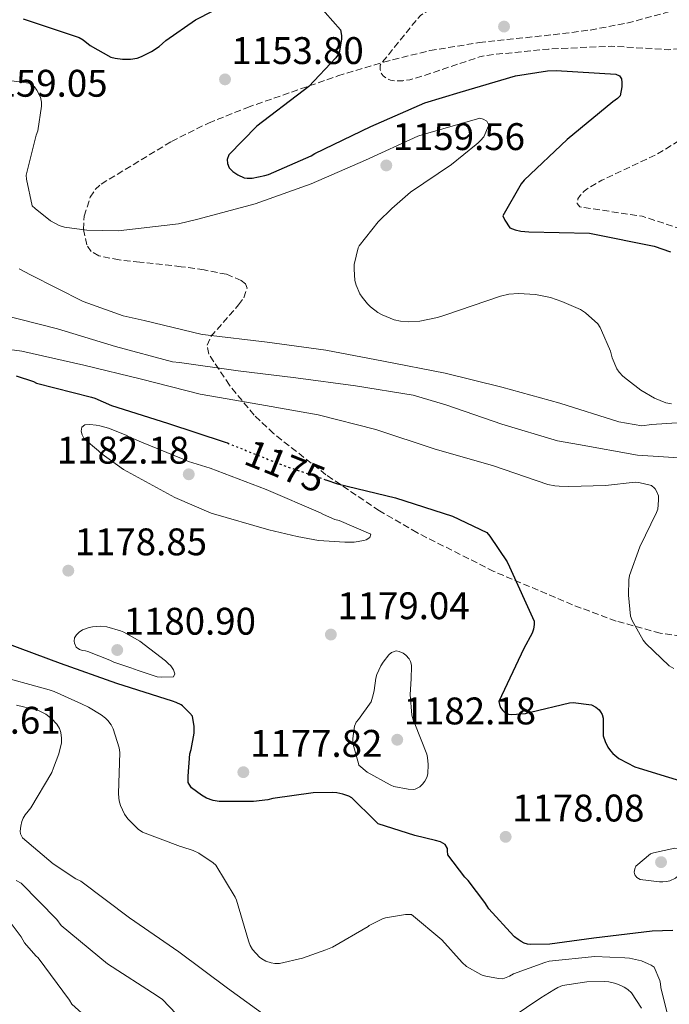
# Model space of a CAD drawing. Units: metres. Extents: x 627531 to 630974, y 4750437 to 4752814.
# Drawn here: x 629917 to 630086, y 4751880 to 4752137 of the extents above; entities that cross this region are included whole.
import ezdxf
from ezdxf.enums import TextEntityAlignment as Align

# ---------------------------------------------------------------- set-up
doc = ezdxf.new("R2010")
doc.units = ezdxf.units.M
doc.header["$MEASUREMENT"] = 0
doc.linetypes.add('DGN Style 3', pattern=[2.435890702152634, 1.739921930109024, -0.6959687720436097])
doc.linetypes.add('DGN Style 5', pattern=[1.217945351076317, 0.5219765790327072, -0.6959687720436097])
for name, color, linetype, lineweight in [('Cota de curva de nivel directora', 7, 'Continuous', 0), ('Cota de punto acotado terreno', 7, 'Continuous', 0), ('Curva de nivel de depresión intermedia', 30, 'DGN Style 3', 0), ('Curva de nivel directora', 30, 'Continuous', 30), ('Curva de nivel directora no vista', 30, 'DGN Style 5', 30), ('Curva de nivel intermedia', 30, 'Continuous', 0), ('Límite de Concejo', 7, 'Continuous', 0), ('Punto acotado terreno (símbolo)', 7, 'Continuous', 0), ('Zona arbolada', 92, 'DGN Style 3', 0)]:
    doc.layers.add(name, color=color, linetype=linetype, lineweight=lineweight)
doc.styles.add('Style-Arial', font='arial.ttf')

# ---------------------------------------------------------------- blocks, each defined once
blk = doc.blocks.new('5PATER')
at = {"layer": 'Límite de Concejo', "linetype": 'Continuous', "lineweight": 0}
h = blk.add_hatch(color=51, dxfattribs=at)
edge = h.paths.add_edge_path()
edge.add_ellipse((0, 0), major_axis=(-0.1095731443231308, -0.1110710700762829), ratio=0.9994222409660317, start_angle=0, end_angle=360)

msp = doc.modelspace()

# ---------------------------------------------------------------- linework, layer by layer
at = {"layer": 'Curva de nivel de depresión intermedia', "color": 30, "linetype": 'DGN Style 3', "lineweight": 0, "elevation": 1145, "flags": 128}
for points in [[(630190.5500000009, 4752180.680000001), (630185.0099999999, 4752180.009999999), (630169.8399999996, 4752176.17), (630169.1400000001, 4752175.749999999), (630165.9400000017, 4752173.289999997), (630160.0200000005, 4752169.800000001), (630159.2200000003, 4752169.579999999), (630156.8800000001, 4752169.230000001), (630154.35, 4752169.159999999), (630138.9000000004, 4752169.359999998), (630123.4100000005, 4752168.039999999), (630121.0400000013, 4752167.53), (630106.4500000001, 4752162.670000001), (630103.8300000003, 4752161.42), (630102.8300000012, 4752160.779999999), (630099.6799999997, 4752158.84), (630096.5300000003, 4752156.91), (630095.4400000017, 4752156.300000001), (630081.17, 4752150.730000001), (630080.0800000015, 4752150.569999999), (630064.9800000007, 4752149.199999999), (630049.1100000008, 4752148.810000001), (630040.15, 4752147.440000001), (630033.7100000004, 4752145.609999999), (630032.4299999997, 4752145.039999999), (630020.8499999992, 4752137.739999999), (630019.8600000013, 4752136.619999999), (630010.3200000015, 4752124.810000001), (630010.3500000006, 4752123.66), (630010.6100000021, 4752122.730000001), (630011.1500000008, 4752121.970000001), (630012.0200000004, 4752121.289999999), (630013.0400000017, 4752120.850000001), (630014.1000000013, 4752120.689999999), (630016.2100000012, 4752120.720000001), (630018.0300000006, 4752120.970000001), (630021.6800000007, 4752122.06), (630036.2100000017, 4752126.930000001), (630038.6700000003, 4752127.41), (630054.130000001, 4752128.970000001), (630070.4500000002, 4752129.710000001), (630085.5199999998, 4752128.81), (630099.7900000013, 4752129.9), (630100.8799999999, 4752130.220000001), (630115.8600000001, 4752136.140000002), (630131.8600000017, 4752140.490000002), (630144.3699999999, 4752142.220000001), (630161.2000000007, 4752143.470000001), (630176.9499999997, 4752143.98), (630192.3400000012, 4752142.67), (630193.4600000011, 4752142.409999998), (630207.7599999995, 4752137.349999998), (630213.8400000016, 4752136.140000002), (630214.8700000019, 4752136.140000002), (630219.6999999998, 4752136.779999998), (630220.5300000013, 4752137.100000001), (630222.5499999997, 4752138.220000001), (630224.4699999997, 4752139.659999999), (630227.6000000013, 4752142.699999999), (630232.1800000012, 4752148.49), (630239.8900000004, 4752161.230000001), (630240.7599999999, 4752163.180000001), (630241.2699999993, 4752165), (630241.3000000007, 4752166.249999999), (630241.01, 4752169.099999999), (630240.1200000005, 4752170.920000001), (630239.1600000015, 4752172.3), (630237.8099999994, 4752173.769999999), (630234.4800000011, 4752176.52), (630233.6800000009, 4752177), (630229.1400000014, 4752178.829999999), (630228.0800000018, 4752179.05), (630224.7600000004, 4752179.340000001), (630222.9600000011, 4752179.210000001), (630221.9400000018, 4752178.890000002), (630218.77, 4752177.420000001), (630206.6100000006, 4752173.67), (630204.9800000011, 4752174.220000001), (630203.8600000015, 4752174.79), (630203.1200000015, 4752175.310000001), (630192.2400000007, 4752180.65), (630190.5500000009, 4752180.680000001)], [(630169.7100000001, 4752034.600000001), (630167.0900000005, 4752035.08), (630166.3200000015, 4752035.369999998), (630163.5000000007, 4752036.84), (630162.3499999996, 4752037.680000001), (630149.2300000013, 4752045.199999998), (630147.3100000012, 4752045.739999999), (630133.1400000004, 4752047.880000001), (630126.1599999998, 4752048.079999999), (630124.0499999998, 4752048.429999998), (630107.7599999999, 4752050.960000001), (630106.8000000009, 4752051.249999999), (630103.760000001, 4752052.619999999), (630102.5400000006, 4752053.390000001), (630101.8099999997, 4752054.000000001), (630099.4100000013, 4752056.689999999), (630098.6100000012, 4752057.930000001), (630097.2600000012, 4752060.749999999), (630095.3800000013, 4752066.770000001), (630095.4400000017, 4752067.600000001), (630094.8000000002, 4752077.609999998), (630094.1000000006, 4752078.289999999), (630089.6799999994, 4752081.520000001), (630087.9500000017, 4752082.350000001), (630078.5400000014, 4752085.449999999), (630077.4200000018, 4752085.609999998), (630062.35, 4752087.850000001), (630061.6200000012, 4752088.749999999), (630061.8100000012, 4752090), (630062.380000001, 4752090.829999999), (630063.4699999996, 4752091.980000001), (630064.5600000004, 4752092.81), (630068.0499999997, 4752094.8), (630082.2899999998, 4752101.519999999), (630096.3700000015, 4752110.159999999), (630110.4500000009, 4752117.640000001), (630117.2300000002, 4752120.140000001), (630120.1500000015, 4752120.810000001), (630134.26, 4752122.189999999), (630150.2599999995, 4752122.859999999), (630165.9999999997, 4752123.079999999), (630181.0100000012, 4752122.859999999), (630196.5600000012, 4752121.55), (630210.1900000013, 4752118.249999999), (630211.3800000006, 4752116.749999999), (630212.2099999997, 4752115.339999998), (630213.01, 4752113.390000001), (630213.3300000018, 4752112.140000001), (630213.6200000001, 4752109.130000001), (630213.2699999993, 4752100.680000001), (630213.01, 4752099.75), (630210.0999999997, 4752093.159999998), (630208.7200000007, 4752091.149999999), (630203.7100000017, 4752082.939999999), (630198.7000000003, 4752074.73), (630198.3800000007, 4752073.869999999), (630191.4400000004, 4752059.180000001), (630190.7699999999, 4752058.189999999), (630184.820000002, 4752051.470000001), (630179.2800000011, 4752043.210000001), (630178.9900000005, 4752041.929999998), (630176.7199999995, 4752036.460000001), (630175.5400000017, 4752035.659999998), (630173.9700000003, 4752035.119999997), (630171.4700000014, 4752034.600000001), (630169.7100000001, 4752034.600000001)]]:
    msp.add_lwpolyline(points, dxfattribs=at)
at = {"layer": 'Curva de nivel directora', "color": 30, "linetype": 'Continuous', "lineweight": 30, "flags": 128}
for points, elevation in [([(629917.4099999995, 4752136.840000001), (629931.9699999995, 4752131.939999999), (629933.029999999, 4752131.330000001), (629934.8799999997, 4752129.920000001), (629940.2599999999, 4752126.850000001), (629941.3499999985, 4752126.560000001), (629943.2699999984, 4752126.34), (629945.3799999984, 4752126.369999999), (629947.0700000003, 4752126.630000001), (629948.1900000002, 4752127.010000001), (629950.8500000001, 4752128.36), (629952.77, 4752129.67), (629954.5000000001, 4752131.240000002), (629962.2400000006, 4752136.580000003), (629971.3299999988, 4752141.190000001)], 1150), ([(629994.0199999983, 4752140.770000001), (629999.9699999981, 4752133.950000001), (630000.2599999988, 4752132.510000002), (630000.2599999988, 4752131.65), (629999.6799999998, 4752127.940000001), (629998.8199999993, 4752126.720000003), (629991.7800000008, 4752119.200000001), (629990.3099999999, 4752118.11), (629978.2699999991, 4752108.87), (629970.9099999985, 4752101.410000001), (629970.5300000008, 4752100.190000001), (629970.5599999998, 4752099.2), (629971.0400000005, 4752098.08), (629971.9999999994, 4752097.09), (629973.28, 4752096.189999999), (629974.9099999996, 4752095.460000001), (629975.7099999997, 4752095.36), (629976.9900000005, 4752095.390000002), (629980.3200000009, 4752096.030000002), (629981.3099999989, 4752096.319999999), (629992.3499999985, 4752101.189999999), (629993.3099999997, 4752101.76), (630007.9400000012, 4752108.830000003), (630021.949999999, 4752115.01), (630031.169999999, 4752117.760000002), (630045.5700000003, 4752121.99), (630053.9199999988, 4752123.300000003), (630056.1899999997, 4752123.36), (630071.6799999995, 4752122.460000002), (630072.6099999994, 4752122.02), (630073.119999999, 4752121.220000002), (630073.2799999998, 4752120.289999999), (630073.2799999998, 4752119.170000002), (630072.7999999993, 4752116.770000001), (630072.0999999996, 4752116.100000001), (630070.8799999993, 4752115.26), (630059.0099999983, 4752105.410000003), (630047.8099999999, 4752094.850000001), (630047.0399999989, 4752093.86), (630042.269999999, 4752085.539999999), (630042.8199999988, 4752084.420000002), (630044.1299999986, 4752082.430000001)], 1150), ([(630044.1299999986, 4752082.430000001), (630045.4699999997, 4752081.859999999), (630046.9099999992, 4752081.54), (630049.0199999993, 4752081.380000002), (630064.7999999997, 4752081.03), (630065.7299999995, 4752080.869999999), (630081.6599999996, 4752077.630000001), (630085.9199999998, 4752076.130000001)], 1150), ([(629915.579999999, 4752043.880000002), (629920.0599999982, 4752042.430000002), (629920.8899999997, 4752041.990000002), (629935.1599999992, 4752038.32), (629936.0399999998, 4752038.060000001), (629940.3600000005, 4752036.199999999), (629954.9600000005, 4752031.520000001), (629970.0300000003, 4752026.630000001), (629970.5699999988, 4752026.410000003)], 1175), ([(629996.230000001, 4752016.800000001), (629999.2599999995, 4752015.77), (630014.289999999, 4752012.110000002), (630029.1999999998, 4752007.33), (630038.0800000002, 4752003.080000001), (630038.9199999984, 4752002.130000001), (630043.3799999999, 4751995.430000001), (630043.99, 4751994.150000001), (630050.4599999987, 4751980), (630050.4499999997, 4751979.100000001), (630050.2899999988, 4751977.930000001), (630049.8999999999, 4751976.9), (630047.7699999998, 4751972.87), (630041.2400000008, 4751959.11), (630041.3999999994, 4751958.310000001), (630041.6799999989, 4751957.550000003), (630042.24, 4751956.720000001), (630042.8999999993, 4751956.16), (630043.7099999984, 4751955.789999999), (630044.5899999992, 4751955.720000002), (630048.1499999998, 4751955.99), (630049.169999999, 4751956.27), (630049.4500000007, 4751956.350000001), (630059.6499999998, 4751958.770000001), (630060.5499999983, 4751958.790000001), (630065.3299999994, 4751958.220000001), (630066.4400000002, 4751957.65), (630067.3099999997, 4751956.949999999), (630067.7199999989, 4751956.439999999), (630068.139999999, 4751955.710000001), (630068.3899999993, 4751954.750000002), (630068.3800000004, 4751953.84), (630068.3800000004, 4751950.130000002), (630068.8699999999, 4751948.640000001), (630069.5800000007, 4751947.220000002), (630070.2600000001, 4751946.250000001), (630070.9199999995, 4751945.540000001), (630072.4299999983, 4751944.270000001), (630072.6399999984, 4751944.119999999), (630076.6599999995, 4751942.060000001), (630077.7500000002, 4751941.720000001), (630093.0199999987, 4751937.020000001)], 1175), ([(630037.5999999996, 4751906.750000001), (630033.25, 4751912.5), (630032.4099999996, 4751913.350000001), (630027.9199999992, 4751919.190000001), (630027.8799999988, 4751920.210000002), (630027.8299999997, 4751920.800000002), (630027.2899999988, 4751921.820000002), (630026.0799999996, 4751922.540000001), (630024.7699999998, 4751922.910000003), (630019.3499999995, 4751924.160000001), (630009.7999999986, 4751927.230000002), (630008.9299999991, 4751928.11), (630002.9400000009, 4751934), (630002.1399999985, 4751934.430000001), (630000.6399999987, 4751934.99), (629999.0799999986, 4751935.29), (629997.8, 4751935.359999999), (629992.9199999984, 4751935.279999999), (629982.3799999995, 4751933.810000001), (629981.119999999, 4751933.5), (629977.3399999992, 4751933.060000001), (629968.4499999998, 4751933.07), (629966.9000000008, 4751933.28), (629965.1599999998, 4751933.960000004), (629963.7899999997, 4751934.720000003), (629961.19, 4751936.640000002), (629961.009999999, 4751936.840000002), (629960.3699999996, 4751938.039999999), (629960.3299999996, 4751939.640000002), (629960.7899999999, 4751945.42), (629961.1599999988, 4751946.570000002), (629961.940000001, 4751950.880000001), (629961.940000001, 4751951.670000002), (629961.940000001, 4751952.539999999), (629961.4899999995, 4751955.240000002), (629960.8199999989, 4751956.07), (629958.860000001, 4751957.95), (629958.5399999992, 4751958.180000001), (629957.2400000005, 4751958.86), (629956.2900000005, 4751959.2), (629941.829999999, 4751963.790000001), (629927.099999999, 4751969.000000001), (629912.860000001, 4751974.28)], 1175), ([(630086.5099999999, 4751899.460000004), (630081.1099999996, 4751899.33), (630065.9199999995, 4751897.439999999), (630054.52, 4751895.91), (630049.54, 4751895.780000002), (630048.6599999993, 4751895.900000001), (630047.839999999, 4751896.150000002), (630047.0399999989, 4751896.560000001), (630046.2599999988, 4751897.08), (630045.329999999, 4751897.84), (630045.1700000003, 4751897.980000001), (630038.639999999, 4751905.100000001), (630038.1799999987, 4751905.800000002), (630037.5999999996, 4751906.750000001)], 1175)]:
    msp.add_lwpolyline(points, dxfattribs=dict(at, elevation=elevation))
at = {"layer": 'Curva de nivel directora no vista', "color": 30, "linetype": 'DGN Style 5', "lineweight": 30, "elevation": 1175, "flags": 128}
msp.add_lwpolyline([(629970.5699999988, 4752026.410000003), (629984.9099999998, 4752020.640000001), (629996.230000001, 4752016.800000001)], dxfattribs=at)
at = {"layer": 'Curva de nivel intermedia', "color": 30, "linetype": 'Continuous', "lineweight": 0, "flags": 128}
for points, elevation in [([(629904.8900000004, 4752121.970000001), (629918.8600000001, 4752120.059999999), (629919.6200000001, 4752119.679999999), (629920.36, 4752119.109999999), (629920.9700000002, 4752118.239999999), (629921.8799999999, 4752116.449999999), (629922.1799999994, 4752115.119999999), (629922.1799999994, 4752114.08), (629921.2600000007, 4752107.66), (629920.8200000004, 4752106.519999999), (629918.2099999997, 4752096.119999998), (629918.2900000003, 4752095.119999999), (629919.79, 4752088.179999999), (629920.4900000019, 4752087.460000001), (629924.5399999998, 4752084.199999998), (629926.7400000015, 4752083), (629928.2000000009, 4752082.600000001), (629933.9400000009, 4752081.8), (629942.1300000006, 4752081.679999999), (629957.8100000004, 4752083.46), (629962.8799999999, 4752084.71), (629977.7599999994, 4752088.67), (629992.3700000008, 4752093.840000001), (630006.5000000016, 4752100.000000001), (630020.1200000006, 4752106.310000001), (630021.530000001, 4752106.749999999), (630036.300000001, 4752110.989999998), (630037.1600000015, 4752110.75), (630038.0600000002, 4752110.189999999), (630038.5000000005, 4752109.33)], 1155), ([(630038.5000000005, 4752109.33), (630038.5099999994, 4752108.99), (630037.28, 4752106.119999998), (630036.4700000009, 4752105.119999999), (630035.8300000017, 4752104.520000001), (630035.350000001, 4752104.119999997), (630028.9400000006, 4752098.91), (630018.2400000007, 4752091.71), (630013.3400000012, 4752087.42), (630009.8099999997, 4752083.99), (630004.85, 4752077.720000001), (630004.6500000008, 4752077.230000001), (630003.54, 4752072.859999998), (630003.54, 4752071.660000001), (630003.7400000012, 4752068.730000001), (630004.0899999999, 4752067.49), (630005.070000001, 4752065.25), (630005.6299999999, 4752064.350000001), (630007.0800000007, 4752062.59), (630007.8099999991, 4752061.83), (630009.7100000014, 4752060.369999998), (630010.8400000001, 4752059.749999999), (630013.9800000006, 4752058.5), (630015.6300000001, 4752058.09), (630017.6300000006, 4752057.939999999), (630020.6200000013, 4752058.130000001), (630025.2999999995, 4752059.039999999), (630027.1900000004, 4752059.710000002), (630041.6200000008, 4752064.630000001), (630043.8300000014, 4752065.149999999), (630046.3400000016, 4752065.310000001), (630050.8000000007, 4752065.029999999), (630054.6500000019, 4752064.249999999), (630057.6600000004, 4752063.240000002), (630062.4700000006, 4752061.17), (630063.7800000004, 4752060.289999999), (630066.9600000011, 4752057.42), (630067.6000000003, 4752056.48), (630067.9199999999, 4752055.730000001), (630070.2500000012, 4752050.289999999), (630070.7000000004, 4752048.58), (630071.9000000008, 4752045.690000001), (630072.5300000011, 4752044.82), (630073.49, 4752043.810000001), (630074.6800000013, 4752042.850000001), (630078.1799999994, 4752040.140000001), (630081.730000001, 4752038.06), (630084.6600000014, 4752036.820000002), (630086.1800000013, 4752036.62)], 1155), ([(629916.3800000013, 4752071.720000001), (629919.3400000007, 4752070.220000002), (629933.0600000003, 4752063.220000001), (629943.4400000004, 4752059.52), (629948.8600000008, 4752058.319999998), (629963.9900000007, 4752054.680000001), (629964.8800000002, 4752054.589999998), (629980.900000002, 4752052.609999998), (629996.2199999997, 4752050.609999999), (630011.2000000001, 4752047.720000001), (630027.2500000007, 4752044.579999999), (630041.9900000019, 4752040.949999999), (630057.1399999997, 4752036.73), (630072.4900000008, 4752031.91), (630078.4800000011, 4752030.869999998), (630080.9900000012, 4752031.199999999), (630096.9400000015, 4752032.23)], 1160), ([(629911.6400000005, 4752059.83), (629926.3300000001, 4752056.079999999), (629941.4600000001, 4752051.52), (629956.2900000005, 4752047.55), (629958.13, 4752047.369999999), (629973.3800000007, 4752045.16), (629988.3899999999, 4752043.380000001), (630003.9300000012, 4752041.269999999), (630018.9300000014, 4752038.849999998), (630027.4100000017, 4752036.340000001), (630042.0200000008, 4752031.26)], 1165), ([(629902.0200000004, 4752052.310000001), (629917.0700000019, 4752050.310000001), (629933.1600000008, 4752046.689999999), (629948.2300000006, 4752042.99), (629963.4600000009, 4752039.15), (629978.9700000009, 4752036.460000001), (629994.2200000016, 4752033.720000001), (630009.2300000007, 4752029.939999999), (630024.62, 4752024.789999999), (630039.5800000001, 4752020.52), (630054.0199999993, 4752015.59), (630055.8299999998, 4752015.220000001), (630056.9400000006, 4752015.180000001), (630059.4800000021, 4752015.05), (630068.9700000006, 4752015.34), (630076.74, 4752016.189999998), (630077.7100000001, 4752016.109999999), (630080.9800000001, 4752015.350000001), (630081.74, 4752014.640000002), (630081.8899999999, 4752014.470000002), (630082.3900000005, 4752013.699999998), (630082.7500000005, 4752012.63), (630082.8200000018, 4752011.55), (630082.6200000007, 4752009.189999999), (630082.280000001, 4752008.310000001), (630077.9400000002, 4751999.359999999), (630075.2100000011, 4751991.869999999), (630075.0400000013, 4751990.73), (630074.9600000007, 4751986.750000001), (630075.5399999997, 4751981.300000002), (630075.9500000009, 4751980.220000001), (630078.8000000007, 4751975.080000001), (630079.5000000005, 4751974.17), (630085.6000000002, 4751968.349999999), (630086.7600000004, 4751967.680000001)], 1170), ([(630001.1700000007, 4752000.56), (629994.2999999997, 4752000.98), (629988.7699999999, 4752002.02), (629981.3300000012, 4752003.800000001), (629966.3700000012, 4752008.13), (629956.8899999995, 4752012.199999998), (629943.5299999998, 4752019.519999999), (629937.610000001, 4752023.789999997), (629937.0299999999, 4752024.349999999), (629933.2700000004, 4752027.489999999), (629932.7500000017, 4752028.52), (629932.5300000005, 4752029.480000001), (629932.6800000003, 4752030.5), (629933.4800000006, 4752031.13), (629934.7600000012, 4752031.220000001), (629936.4000000019, 4752031.079999999), (629937.3499999996, 4752030.830000001), (629939.6400000006, 4752030.24), (629944.2500000017, 4752028.430000001), (629945.2100000007, 4752027.88), (629948.2500000005, 4752026.640000001), (629959.0199999998, 4752022.17), (629960.4099999999, 4752021.559999999), (629966.1200000008, 4752019.850000001), (629980.6300000016, 4752014.279999999), (629994.8000000004, 4752008.239999999), (629995.5500000014, 4752007.789999999), (629998.5399999998, 4752006.51), (629999.6799999998, 4752006.190000001), (630007.8899999997, 4752002.679999999), (630007.6100000002, 4752001.789999999), (630006.6900000017, 4752001.149999999), (630006.0900000003, 4752000.970000001), (630003.54, 4752000.600000001), (630001.1700000007, 4752000.56)], 1180.000000000001), ([(630042.0200000008, 4752031.26), (630056.4600000001, 4752026.949999998), (630061.980000001, 4752026.029999999), (630077.3300000001, 4752023.24), (630094.8100000013, 4752022.100000001)], 1165), ([(629937.5199999994, 4751978.670000001), (629935.4200000007, 4751978.560000001), (629934.5700000012, 4751978.359999999), (629932.8099999999, 4751977.73), (629931.9800000007, 4751977.15), (629931.2800000011, 4751976.48), (629930.7800000004, 4751975.689999999), (629930.7100000011, 4751974.83), (629930.7699999993, 4751974.279999998), (629931.2000000007, 4751973.239999999), (629932.0299999998, 4751972.66), (629932.8099999999, 4751972.329999999), (629933.6700000004, 4751972.26), (629934.2500000016, 4751972.119999999), (629939.9700000014, 4751969.83), (629941.0100000007, 4751969.34), (629945.4200000009, 4751967.880000001), (629947.3299999996, 4751967.170000001), (629952.2600000005, 4751965.519999999), (629953.2900000009, 4751965.4), (629956.4300000013, 4751965.480000001), (629956.5300000019, 4751965.53), (629956.8899999995, 4751966.319999998), (629956.5499999998, 4751967.359999998), (629955.8099999999, 4751968.38), (629955.1799999997, 4751968.999999999), (629954.440000002, 4751969.679999999), (629947.8100000002, 4751974.770000001), (629943.5700000002, 4751977.159999999), (629942.7499999999, 4751977.48), (629939.2200000006, 4751978.55), (629937.5199999994, 4751978.670000001)], 1180.000000000001), ([(630019.040000001, 4751936.189999999), (630017.6500000006, 4751936.249999999), (630013.8600000021, 4751936.989999998), (630013.12, 4751937.319999999), (630012.9200000011, 4751937.4), (630006.9199999997, 4751940.65), (630004.7800000005, 4751942.51), (630004.7800000005, 4751942.599999999), (630003.1900000013, 4751948.220000001), (630003.1900000013, 4751949.430000001), (630003.6800000007, 4751952.7), (630004.0899999999, 4751953.679999999), (630004.7300000014, 4751954.4), (630008.0100000004, 4751959.039999999), (630008.5500000013, 4751960.809999999), (630008.7300000001, 4751961.949999999), (630009.2100000007, 4751965.190000001), (630009.49, 4751966.119999997), (630010.4900000015, 4751968.369999998), (630011.0999999995, 4751969.350000001), (630012.6300000005, 4751971.24), (630013.2499999995, 4751971.810000001), (630014.4600000011, 4751972.249999999), (630015.2500000001, 4751972.119999999), (630016.3200000008, 4751971.649999999), (630017.0499999993, 4751971.109999998), (630017.8499999996, 4751970.230000001), (630018.2400000007, 4751969.529999998), (630018.4900000012, 4751968.55), (630018.5100000012, 4751968.300000002), (630018.3800000015, 4751965.020000001), (630018.1300000013, 4751960.91), (630018.5400000003, 4751955.560000001), (630018.9400000004, 4751954.31), (630019.3400000005, 4751953.279999998), (630022.4500000018, 4751945.349999999), (630022.6399999997, 4751944.539999999), (630022.8300000018, 4751942.670000001), (630022.7300000013, 4751940.21), (630022.4400000006, 4751939.269999999), (630021.9500000011, 4751938.34), (630021.360000001, 4751937.519999999), (630020.6200000013, 4751936.83), (630019.4099999998, 4751936.230000001), (630019.040000001, 4751936.189999999)], 1180), ([(630080.0800000015, 4751890.779999998), (630078.3400000003, 4751891.519999999), (630075.2800000004, 4751892.279999998), (630073.9999999995, 4751892.380000001), (630066.2200000011, 4751892.71), (630054.320000001, 4751891.470000001), (630053.2300000002, 4751891.159999998), (630045.0499999997, 4751888.189999998), (630043.9800000011, 4751887.56), (630042.24, 4751886.909999999), (630041.1600000003, 4751886.960000001), (630037.8600000012, 4751887.550000001), (630036.8799999999, 4751887.849999999), (630036.5400000003, 4751887.970000002), (630032.8299999998, 4751890.07), (630031.690000002, 4751891.140000001), (630026.3700000001, 4751897.039999999), (630018.4800000021, 4751903.62), (630017.2000000014, 4751903.62), (630016.9700000011, 4751903.609999998), (630011.7200000007, 4751902.769999999), (630010.9200000005, 4751902.48), (630007.5000000007, 4751900.720000001), (630007.2200000014, 4751900.529999998), (629997.9200000007, 4751895.109999998), (629996.230000001, 4751894.449999999), (629990.130000001, 4751892.220000001), (629984.1299999997, 4751890.869999998), (629982.8800000002, 4751890.91), (629981.9200000013, 4751891.029999999), (629980.530000001, 4751891.480000001), (629979.5699999998, 4751892.039999999), (629978.9300000007, 4751892.550000001), (629977.1100000012, 4751894.519999998), (629976.480000001, 4751895.58), (629976.1100000021, 4751896.529999999), (629976.0200000005, 4751896.789999999), (629972.9200000003, 4751907.359999999), (629972.5700000015, 4751908.109999998), (629967.5900000016, 4751916.430000001), (629966.8899999997, 4751917.04), (629963.1200000012, 4751919.579999999), (629961.6500000004, 4751920.27), (629958.7400000002, 4751921.210000001), (629958.3600000002, 4751921.32), (629948.4800000008, 4751925.070000002), (629947.3400000008, 4751925.88), (629944.6100000016, 4751928.5), (629943.7900000013, 4751929.789999999), (629942.7800000011, 4751931.970000001), (629942.41, 4751933.220000001), (629942.2800000004, 4751933.980000001), (629942.2500000013, 4751935.09), (629942.6, 4751945.829999999), (629942.4000000011, 4751947.039999999), (629940.860000001, 4751952.009999999), (629940.3100000012, 4751953.009999998), (629939.4700000007, 4751954.119999999), (629938.8700000017, 4751954.720000001), (629937.7100000017, 4751955.65), (629934.4200000014, 4751957.640000001), (629932.6, 4751958.439999999), (629925.4400000006, 4751961.720000001), (629924.1300000007, 4751962.099999999), (629909.5999999997, 4751966.140000001)], 1170), ([(629917.0700000019, 4751927.880000001), (629917.4100000019, 4751928.720000001), (629917.9300000003, 4751929.579999999), (629918.6700000003, 4751930.520000001), (629919.3600000008, 4751931.4), (629924.8500000006, 4751940.63), (629925.2700000006, 4751941.819999999), (629926.6800000012, 4751945.429999999), (629927.4000000008, 4751948.33), (629927.4000000008, 4751949.52), (629927.2100000008, 4751950.999999999), (629926.8200000018, 4751952.029999999), (629926.1800000004, 4751953.149999999), (629926.0100000005, 4751953.369999998), (629924.950000001, 4751954.48), (629923.3100000004, 4751955.76), (629921.6000000006, 4751956.640000001), (629920.7900000013, 4751956.940000001), (629915.6600000015, 4751958.119999998)], 1165), ([(629983.1500000006, 4751875.359999998), (629970.570000001, 4751884.439999999), (629957.9199999999, 4751893.899999999), (629945.060000001, 4751902.730000001), (629932.4099999998, 4751912.310000001), (629931.1200000001, 4751912.930000001), (629925.2000000014, 4751916.779999998), (629917.2199999995, 4751923.56), (629916.6699999997, 4751924.65), (629916.6000000003, 4751925.319999998), (629916.7600000014, 4751926.650000001), (629917.0700000019, 4751927.880000001)], 1165), ([(630083.07, 4751912.119999998), (630078.0099999995, 4751912.76), (630077.1700000013, 4751913.269999999), (630076.6000000013, 4751913.939999999), (630076.4699999995, 4751914.680000001), (630076.5900000002, 4751915.509999999), (630076.9299999999, 4751916.249999999), (630080.6800000005, 4751919.429999999), (630081.4600000007, 4751919.689999999), (630087.0100000006, 4751920.939999998), (630088.3600000006, 4751920.71), (630089.0800000003, 4751920.210000002), (630089.6300000002, 4751919.369999999), (630089.6799999994, 4751919.230000001), (630090.0999999996, 4751917.449999999), (630090.0700000006, 4751916.470000001), (630089.9600000011, 4751915.969999999), (630089.2800000015, 4751914.939999999), (630088.630000001, 4751914.269999999), (630087.1900000017, 4751913.060000001), (630085.77, 4751912.390000001), (630084.9000000006, 4751912.199999998), (630083.9200000016, 4751912.119999998), (630083.07, 4751912.119999998)], 1180.000000000001), ([(629962.73, 4751872.039999999), (629953.6399999995, 4751881.46), (629952.3000000007, 4751882.48), (629939.320000001, 4751890.81), (629927.3200000003, 4751900.789999999), (629926.1600000003, 4751902.34), (629916.890000001, 4751911.81), (629915.6200000015, 4751912.439999999)], 1160), ([(629934.3299999998, 4751876.480000001), (629930.0400000005, 4751880.32), (629929.4900000007, 4751881.33), (629921.3300000001, 4751892.34), (629920.6600000017, 4751892.890000001), (629917.7699999993, 4751896.269999999), (629916.92, 4751897.8), (629913.5400000004, 4751902.289999997)], 1155), ([(630085.2400000005, 4751877.249999999), (630083.4299999998, 4751884.609999999), (630083.3300000015, 4751885.59), (630083.1200000015, 4751886.469999999), (630081.6799999997, 4751889.869999999), (630080.8799999994, 4751890.42), (630080.0800000015, 4751890.779999998)], 1170), ([(630078.3600000005, 4751879.24), (630075.7600000009, 4751883.269999999), (630074.8300000011, 4751884.070000002), (630073.8299999997, 4751884.71), (630073.1900000004, 4751885.060000001), (630071.7100000008, 4751885.62), (630069.8300000011, 4751886.060000001), (630068.8000000005, 4751886.149999999), (630064.1600000004, 4751886.069999999), (630057.7600000009, 4751885.099999999), (630056.5899999997, 4751884.63), (630055.5300000003, 4751884.050000001), (630052.1500000008, 4751881.949999999), (630040.9700000003, 4751874.359999999)], 1165)]:
    msp.add_lwpolyline(points, dxfattribs=dict(at, elevation=elevation))
at = {"layer": 'Zona arbolada', "color": 92, "linetype": 'DGN Style 3', "lineweight": 0}
for points in [[(630091.0899999999, 4751975.789999999, 1167.559999999998), (630083.2400000002, 4751976.869999999, 1168.520000000004), (630071.75, 4751980.039999999, 1170.300000000003), (630060.4299999997, 4751984.24, 1171.660000000003), (630039.9000000004, 4751992.960000001, 1172.710000000006), (630019.9199999999, 4752003.050000001, 1173.320000000007), (630010.1299999999, 4752008.75, 1173.610000000001), (629996.2300000006, 4752018.119999999, 1173.860000000001), (629982.6100000005, 4752028.850000001, 1173.639999999999), (629977.5099999999, 4752033.67, 1173), (629971.0899999999, 4752041.470000001, 1170.929999999993), (629965.7100000001, 4752049.52, 1168.460000000006), (629965.3200000003, 4752051.850000001, 1167.710000000006), (629966.2699999996, 4752054.09, 1166.910000000003), (629973.4299999997, 4752062.33, 1163.740000000005), (629974.8600000005, 4752064.230000001, 1163.020000000004), (629975.6799999997, 4752066.75, 1162.119999999995), (629975.2699999996, 4752067.810000001, 1161.789999999994), (629974.1600000003, 4752068.720000001, 1161.539999999994), (629970.3399999999, 4752070.32, 1161.559999999998), (629964.4800000006, 4752071.470000001, 1162.649999999994), (629958.5499999998, 4752072.300000001, 1163.460000000006), (629947.7800000003, 4752073.5, 1163.529999999999), (629942.3899999997, 4752074.08, 1163.289999999994), (629937.1100000005, 4752075.119999999, 1162.699999999997), (629935.1399999997, 4752076.25, 1162.259999999995), (629933.9699999997, 4752077.960000001, 1161.789999999994), (629933.0800000001, 4752082.01, 1160.830000000002), (629933.29, 4752085.460000001, 1160.070000000007), (629934.8499999996, 4752090.369999999, 1158.990000000005), (629936.1200000001, 4752092.359999999, 1158.529999999999), (629937.6799999997, 4752093.810000001, 1158.149999999994), (629956.0099999999, 4752104.92, 1154.990000000005), (629965.6799999997, 4752109.710000001, 1153.699999999997), (629975.7599999999, 4752113.77, 1152.710000000006), (629999.3399999999, 4752121.970000001, 1151.580000000002), (630011.2100000001, 4752125.58, 1151.160000000003), (630023.25, 4752128.560000001, 1150.470000000001), (630036.0700000003, 4752130.65, 1149.020000000004), (630055.4000000004, 4752132.699999999, 1146.130000000005), (630065.0300000003, 4752133.930000001, 1145.029999999999), (630074.5800000001, 4752135.720000001, 1144.580000000002), (630097.9199999999, 4752142.039999999, 1144.570000000007)], [(629971.0899999999, 4752041.470000001, 1170.929999999993), (629965.7100000001, 4752049.52, 1168.460000000006), (629965.3200000003, 4752051.850000001, 1167.710000000006), (629966.2699999996, 4752054.09, 1166.910000000003), (629973.4299999997, 4752062.33, 1163.740000000005), (629974.8600000005, 4752064.230000001, 1163.020000000004), (629975.6799999997, 4752066.75, 1162.119999999995), (629975.2699999996, 4752067.810000001, 1161.789999999994), (629974.1600000003, 4752068.720000001, 1161.539999999994), (629970.3399999999, 4752070.32, 1161.559999999998), (629964.4800000006, 4752071.470000001, 1162.649999999994), (629958.5499999998, 4752072.300000001, 1163.460000000006), (629947.7800000003, 4752073.5, 1163.529999999999), (629942.3899999997, 4752074.08, 1163.289999999994), (629937.1100000005, 4752075.119999999, 1162.699999999997), (629935.1399999997, 4752076.25, 1162.259999999995), (629933.9699999997, 4752077.960000001, 1161.789999999994), (629933.0800000001, 4752082.01, 1160.830000000002), (629933.29, 4752085.460000001, 1160.070000000007), (629934.8499999996, 4752090.369999999, 1158.990000000005), (629936.1200000001, 4752092.359999999, 1158.529999999999), (629937.6799999997, 4752093.810000001, 1158.149999999994), (629956.0099999999, 4752104.92, 1154.990000000005), (629965.6799999997, 4752109.710000001, 1153.699999999997), (629975.7599999999, 4752113.77, 1152.710000000006), (629999.3399999999, 4752121.970000001, 1151.580000000002), (630011.2100000001, 4752125.58, 1151.160000000003), (630023.25, 4752128.560000001, 1150.470000000001), (630036.0700000003, 4752130.65, 1149.020000000004), (630055.4000000004, 4752132.699999999, 1146.130000000005), (630065.0300000003, 4752133.930000001, 1145.029999999999), (630074.5800000001, 4752135.720000001, 1144.580000000002), (630097.9199999999, 4752142.039999999, 1144.570000000007)], [(630091.0899999999, 4751975.789999999, 1167.559999999998), (630083.2400000002, 4751976.869999999, 1168.520000000004), (630071.75, 4751980.039999999, 1170.300000000003), (630060.4299999997, 4751984.24, 1171.660000000003), (630039.9000000004, 4751992.960000001, 1172.710000000006), (630019.9199999999, 4752003.050000001, 1173.320000000007), (630010.1299999999, 4752008.75, 1173.610000000001), (629996.2300000006, 4752018.119999999, 1173.860000000001), (629982.6100000005, 4752028.850000001, 1173.639999999999), (629977.5099999999, 4752033.67, 1173), (629971.0899999999, 4752041.470000001, 1170.929999999993)]]:
    msp.add_polyline3d(points, dxfattribs=at)

# ---------------------------------------------------------------- block references
at = {"layer": 'Punto acotado terreno (símbolo)', "color": 7, "linetype": 'Continuous', "lineweight": 0, "xscale": 10, "yscale": 10, "zscale": 10}
for p in [(630042.5799999975, 4752134.830000001, 1143.619999999996), (629969.9499999997, 4752121.070000002, 1153.800000000003), (630011.9299999987, 4752098.670000001, 1159.559999999998), (629960.5100000005, 4752018.250000001, 1182.179999999993), (629929.1499999987, 4751993.160000001, 1178.850000000006), (629997.5000000005, 4751976.520000001, 1179.039999999994), (629941.8899999993, 4751972.49, 1180.899999999995), (630014.7800000008, 4751949.130000004, 1182.179999999993), (629974.7199999974, 4751940.680000002, 1177.820000000007), (630042.9999999999, 4751923.850000001, 1178.080000000003), (630083.4499999977, 4751917.260000001, 1181.279999999999)]:
    msp.add_blockref('5PATER', p, dxfattribs=at)

# ---------------------------------------------------------------- texts
at = {"layer": 'Cota de curva de nivel directora', "color": 7, "linetype": 'Continuous', "lineweight": 0, "style": 'Style-Arial'}
msp.add_text('1175', height=7.000000000000002, rotation=338.09245, dxfattribs=at).set_placement((629985.5807825284, 4752020.373962784, 1175), align=Align.MIDDLE_CENTER)
at = {"layer": 'Cota de punto acotado terreno', "color": 7, "linetype": 'Continuous', "lineweight": 0, "style": 'Style-Arial'}
for s, p in [('1153.80', (629971.6099999987, 4752125.069999999, 1153.800000000003)), ('1159.05', (629904.920000002, 4752116.560000001, 1159.050000000003)), ('1159.56', (630013.5899999999, 4752102.670000002, 1159.559999999998)), ('1182.18', (629926.1499999996, 4752021.029999998, 1182.179999999993)), ('1178.85', (629930.8099999977, 4751997.159999999, 1178.850000000006)), ('1179.04', (629999.170000003, 4751980.520000001, 1179.039999999994)), ('1180.90', (629943.5500000004, 4751976.489999999, 1180.899999999994)), ('1182.18', (630016.4499999987, 4751953.130000001, 1182.179999999993)), ('1160.61', (629892.7000000001, 4751950.699999998, 1160.610000000001)), ('1177.82', (629976.4500000001, 4751944.680000001, 1177.820000000007)), ('1178.08', (630044.6700000024, 4751927.850000001, 1178.080000000002))]:
    msp.add_text(s, height=7.000000000000002, dxfattribs=at).set_placement(p)

doc.saveas('drawing.dxf')
